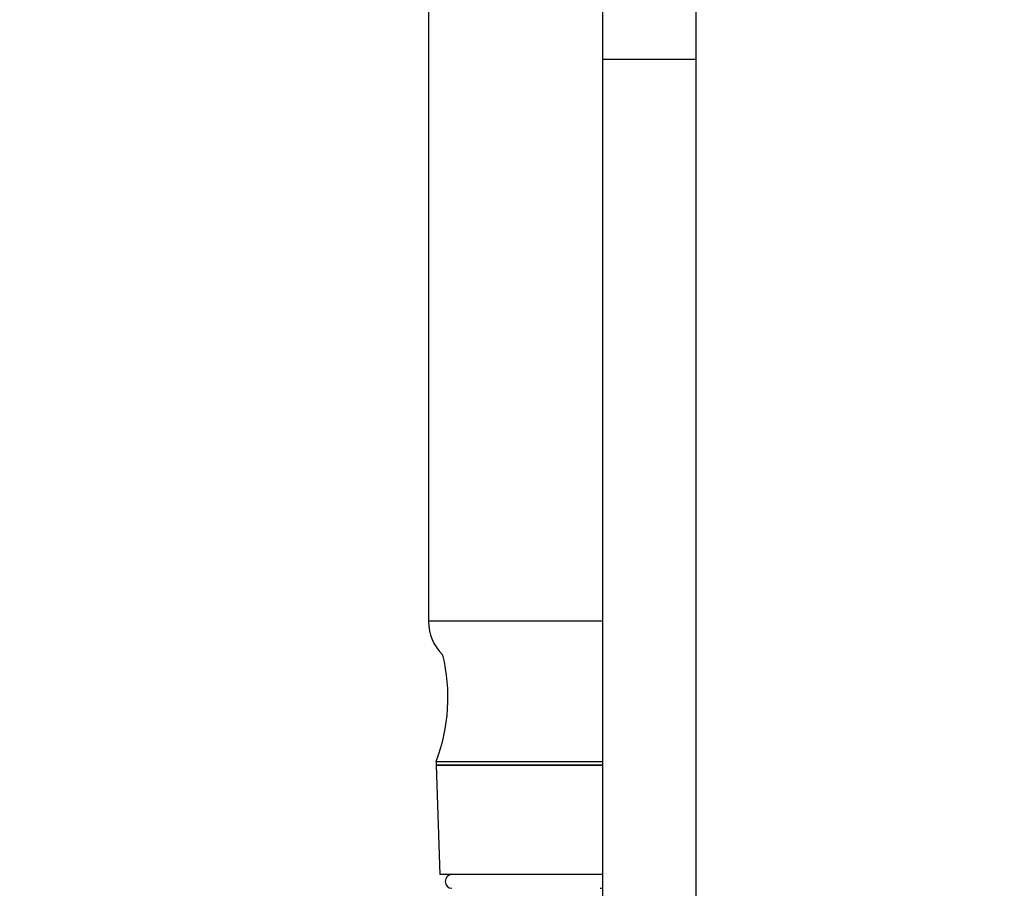
# Paper-space layout 'Layout1' of a CAD drawing. Units: millimetres. Extents: x 0 to 1052, y 0 to 1665.
# Drawn here: x 907 to 1034, y 1057 to 1168 of the extents above; entities that cross this region are included whole.
import ezdxf
from ezdxf import colors
from ezdxf.entities.mleader import LeaderData, LeaderLine
from ezdxf.math import Vec2, Vec3

# ---------------------------------------------------------------- set-up
doc = ezdxf.new("R2010")
doc.units = ezdxf.units.MM
doc.layers.add('DV3_Défaut', color=7, linetype='Continuous')
doc.layers.add('Défaut', color=7, linetype='Continuous')

# ---------------------------------------------------------------- blocks, each defined once
blk = doc.blocks.new('_DOT')
at = {"color": 0}
blk.add_line((0, 0), (-1, 0), dxfattribs=at)
at = {"color": 0, "const_width": 0.333}
blk.add_lwpolyline([(-0.1665, 0, 1), (0.1665, 0, 1)], format="xyb", close=True, dxfattribs=at)
blk = doc.blocks.new('SE2')
at = {"layer": 'DV3_Défaut', "color": 7, "linetype": 'Continuous'}
for p, q in [((982.06, 1191.98), (982.06, 1163.4)), ((994.06, 1163.4), (994.06, 1191.98)), ((959.76, 1179.9), (959.76, 1091.36)), ((994.06, 1163.4), (982.06, 1163.4)), ((982.06, 1163.4), (982.06, 907.22)), ((994.06, 1163.4), (982.06, 1163.4)), ((994.06, 907.22), (994.06, 1163.4)), ((982.06, 1091.36), (959.76, 1091.36)), ((960.76, 1073.4), (982.06, 1073.4)), ((960.76, 1073.4), (960.76, 1072.9)), ((960.76, 1072.9), (982.06, 1072.9)), ((982.06, 1072.9), (960.76, 1072.9)), ((960.76, 1072.9), (961.22, 1058.9)), ((982.06, 1058.9), (961.22, 1058.9)), ((981.76, 1058.9), (962.76, 1058.9)), ((962.76, 1058.9), (962.76, 1058.9)), ((981.76, 1058.9), (981.76, 1058.9))]:
    blk.add_line(p, q, dxfattribs=at)
for centre, radius, start, end in [((965.76, 1091.36), 6, 180, 226.1474), ((939.26, 1081.57), 23, 339.1929, 13.7261), ((962.79, 1058.01), 0.89, 91.6096, 268.3904), ((981.74, 1058.01), 0.89, 68.582, 88.3904), ((981.74, 1058.01), 0.89, 271.6096, 291.418)]:
    blk.add_arc(centre, radius, start, end, dxfattribs=at)

psp = doc.layouts.get("Layout1")

# ---------------------------------------------------------------- block references
at = {"layer": 'Défaut'}
psp.add_blockref('SE2', (0, 0), dxfattribs=at)

# ---------------------------------------------------------------- leaders
at = {"layer": 'Défaut', "color": 7, "linetype": 'Continuous'}
ml = psp.add_multileader_mtext('Standard', dxfattribs=at)
ml.set_content('{\\pxsm0.9;\\fSolid Edge ISO|b1||i0||c0|p34;\\W1.;21/06/2016\\P}', color=256)
ml.set_leader_properties()
ml.set_arrow_properties(name='DOT')
ml.build(insert=Vec2(0, 0))
ml.multileader.update_dxf_attribs({"leader_type": 0, "dogleg_length": 0, "arrow_head_size": 12})
ctx = ml.context
ctx.base_point, ctx.char_height, ctx.arrow_head_size, ctx.landing_gap_size = Vec3(943.82, 1658.19), 12, 12, 4.2
notes = []
notes.append((ctx, [(0, (0, 0, 0), (0, 0), (1, 0), 1, [])]))
ctx.mtext.insert = Vec3(948.02, 1664.31)
for ctx, leaders in notes:
    for number, flags, end, landing, length, lines in leaders:
        leader = LeaderData()
        leader.index, (leader.has_last_leader_line, leader.has_dogleg_vector, leader.attachment_direction) = number, flags
        leader.last_leader_point, leader.dogleg_vector, leader.dogleg_length = Vec3(end), Vec3(landing), length
        for number, points, colour, breaks in lines:
            line = LeaderLine()
            line.index, line.vertices, line.color, line.breaks = number, Vec3.list(points), colors.encode_raw_color(colour), breaks
            leader.lines.append(line)
        ctx.leaders.append(leader)

doc.saveas('drawing.dxf')
